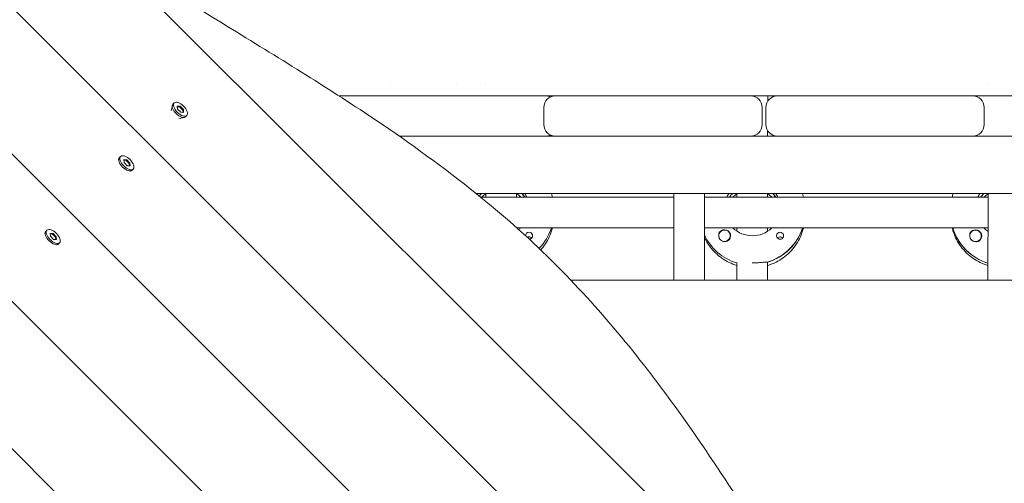
# Model space of a CAD drawing. Units: millimetres. Extents: x -12885 to 14564, y -11455 to 6363.
# Drawn here: x -513 to 0, y -3211 to -2969 of the extents above; entities that cross this region are included whole.
import ezdxf

# ---------------------------------------------------------------- set-up
doc = ezdxf.new("R2010")
doc.units = ezdxf.units.MM
doc.header["$LTSCALE"] = 20
doc.linetypes.add('HIDDEN', pattern=[9.525, 6.35, -3.175])
doc.layers.add('2d', color=230, linetype='Continuous')
doc.layers.add('EN-Free_Space_Hatch', color=10, linetype='HIDDEN')

msp = doc.modelspace()

# ---------------------------------------------------------------- hatches: boundary and pattern name
at = {"layer": 'EN-Free_Space_Hatch'}
h = msp.add_hatch(dxfattribs=at)
h.set_pattern_fill('ANSI31', color=1, scale=100)
edge = h.paths.add_edge_path()
edge.add_line((-7310.99, -8243.4), (-6093.47, -6656.7))
edge.add_line((-6093.47, -6656.7), (-8480.96, -4824.71))
edge.add_line((-8480.96, -4824.71), (-8480.96, -4824.71))
edge.add_arc((-9089.72, -5618.07), 1000, 52.49998, 232.52578)
edge.add_line((-9698.12, -6411.69), (-7310.99, -8243.4))
edge = h.paths.add_edge_path()
edge.add_line((-11389.23, 1297.07), (-8042.26, -614.55))
edge.add_line((-8042.26, -614.55), (-7050.35, 1122.14))
edge.add_line((-7050.35, 1122.14), (-10397.32, 3033.77))
edge.add_arc((-10893.28, 2165.42), 1000, 60.2672, 240.2672)
edge = h.paths.add_edge_path()
edge.add_line((6553.4, -6708.88), (8648.92, -7918.73))
edge.add_arc((9148.92, -7052.71), 1000, 240, 420)
edge.add_line((9648.92, -6186.68), (7553.4, -4976.83))
edge.add_line((7553.4, -4976.83), (6553.4, -6708.88))
edge = h.paths.add_edge_path()
edge.add_line((9990.7, -2844.1), (11990.36, -3998.61))
edge.add_arc((12488.59, -3131.56), 1000, 240.11685, 420.00005)
edge.add_line((12988.59, -2265.54), (10990.7, -1112.05))
edge.add_line((10990.7, -1112.05), (9990.7, -2844.1))
edge = h.paths.add_edge_path()
edge.add_arc((-3410.48, -2051), 500, 0, 360, ccw=False)
edge = h.paths.add_edge_path()
edge.add_arc((2788.5, -1270), 500, 0, 360, ccw=False)

# ---------------------------------------------------------------- linework, layer by layer
at = {"layer": '2d', "lineweight": 0}
for p, q in [((-779.85, -2622.99), (-36.31, -3365.85)), ((-802.34, -2677.36), (-90.67, -3388.43)), ((-824.86, -2731.73), (-145.04, -3410.98)), ((-847.38, -2786.09), (-199.4, -3433.52)), ((-869.9, -2840.45), (-253.77, -3456.07)), ((-320.03, -3001.95), (-320.03, -3001.95)), ((-285.16, -3001.96), (-285.16, -3001.96)), ((-270.03, -3001.96), (-270.03, -3001.96)), ((-8.03, -3001.95), (-8.03, -3001.95)), ((-8.03, -3001.95), (-8.03, -3001.95)), ((-346.7, -3008.53), (-240.48, -3008.53)), ((-233.79, -3008.53), (-131.92, -3008.53)), ((-123.03, -3008.53), (-123.03, -3011.39)), ((-117.92, -3008.53), (-16.07, -3008.53)), ((-12.52, -3008.53), (133, -3008.53)), ((-434.28, -3016.29), (-433.68, -3013.46)), ((-433.34, -3012.81), (-432.72, -3012.19)), ((-429.55, -3013.95), (-431.08, -3013.83)), ((-431.08, -3013.83), (-430.96, -3015.36)), ((-431.05, -3014.17), (-429.86, -3014.26)), ((-430.96, -3015.36), (-429.32, -3017)), ((-429.55, -3013.95), (-429.86, -3014.26)), ((-429.86, -3014.26), (-428.21, -3015.9)), ((-427.91, -3015.59), (-429.55, -3013.95)), ((-427.91, -3015.59), (-428.21, -3015.9)), ((-427.79, -3017.12), (-427.91, -3015.59)), ((-239.79, -3023.53), (-239.79, -3014.53)), ((-125.92, -3023.53), (-125.92, -3014.53)), ((-123.92, -3014.53), (-123.92, -3023.53)), ((-10.07, -3014.53), (-10.07, -3023.53)), ((-430.24, -3020.32), (-427.42, -3019.72)), ((-429.32, -3017), (-427.79, -3017.12)), ((-428.21, -3015.9), (-428.12, -3017.1)), ((-426.76, -3019.38), (-426.14, -3018.76)), ((-315.3, -3029.53), (885.58, -3029.53)), ((-123.04, -3026.66), (-123.04, -3029.53)), ((-461.7, -3041.84), (-461.61, -3041.42)), ((-461.27, -3040.76), (-460.66, -3040.15)), ((-457.48, -3041.91), (-459.01, -3041.79)), ((-459.01, -3041.79), (-458.89, -3043.32)), ((-458.98, -3042.12), (-457.79, -3042.21)), ((-458.89, -3043.32), (-457.25, -3044.96)), ((-457.48, -3041.91), (-457.79, -3042.21)), ((-457.79, -3042.21), (-456.15, -3043.86)), ((-455.84, -3043.55), (-457.48, -3041.91)), ((-457.25, -3044.96), (-455.72, -3045.08)), ((-455.84, -3043.55), (-456.15, -3043.86)), ((-456.15, -3043.86), (-456.05, -3045.05)), ((-455.72, -3045.08), (-455.84, -3043.55)), ((-455.77, -3047.77), (-455.35, -3047.68)), ((-454.69, -3047.33), (-454.08, -3046.72)), ((844.13, -3059.53), (-275.09, -3059.53)), ((-172.06, -3061.37), (-272.87, -3061.33)), ((-270.06, -3061.33), (-270.06, -3059.53)), ((-254.06, -3059.53), (-254.06, -3061.33)), ((-249.96, -3061.15), (-249.96, -3061.34)), ((-172.08, -3104.72), (-172.06, -3059.53)), ((-156.06, -3059.53), (-156.08, -3104.72)), ((-8.06, -3061.45), (-156.06, -3061.38)), ((-139.06, -3061.39), (-139.06, -3059.53)), ((-123.06, -3059.53), (-123.06, -3061.4)), ((-118.96, -3061.21), (-118.96, -3061.4)), ((-8.08, -3104.72), (-8.06, -3059.53)), ((-8.06, -3061.45), (-8.06, -3059.53)), ((-172.06, -3077.37), (-254.04, -3077.33)), ((-8.06, -3077.45), (-156.06, -3077.38)), ((-139.06, -3079.15), (-139.06, -3077.39)), ((-123.06, -3077.4), (-123.06, -3079.16)), ((-26.37, -3077.63), (-26.37, -3077.45)), ((-8.06, -3079.21), (-8.06, -3077.45)), ((-500.13, -3080.31), (-500.04, -3079.88)), ((-499.7, -3079.23), (-499.09, -3078.61)), ((-495.92, -3080.37), (-497.44, -3080.26)), ((-497.44, -3080.26), (-497.33, -3081.78)), ((-497.42, -3080.59), (-496.22, -3080.68)), ((-497.33, -3081.78), (-495.68, -3083.43)), ((-495.92, -3080.37), (-496.22, -3080.68)), ((-496.22, -3080.68), (-494.58, -3082.32)), ((-494.27, -3082.01), (-495.92, -3080.37)), ((-494.27, -3082.01), (-494.58, -3082.32)), ((-494.58, -3082.32), (-494.49, -3083.52)), ((-494.15, -3083.54), (-494.27, -3082.01)), ((-148.56, -3081.5), (-148.56, -3081.54)), ((-142.56, -3081.51), (-142.56, -3081.54)), ((-17.56, -3081.57), (-17.56, -3081.61)), ((-11.56, -3081.57), (-11.56, -3081.61)), ((-495.68, -3083.43), (-494.15, -3083.54)), ((-494.2, -3086.23), (-493.78, -3086.14)), ((-493.12, -3085.8), (-492.51, -3085.19)), ((-139.08, -3104.72), (-139.07, -3095.5)), ((-123.07, -3095.26), (-123.08, -3104.72)), ((-123.07, -3095.5), (-123.07, -3095.26)), ((-8.08, -3104.72), (-8.07, -3095.56)), ((799.41, -3104.72), (-225.68, -3104.72))]:
    msp.add_line(p, q, dxfattribs=at)
for centre, start, end in [((-233.79, -3014.53), 90, 180), ((-239.02, -3014.53), 64.1784, 90), ((-131.92, -3014.53), 0, 90), ((-117.92, -3014.53), 90, 180), ((-16.07, -3014.53), 360, 90), ((-14.73, -3014.53), 90, 96.4119), ((-233.79, -3023.53), 180, 270), ((-131.92, -3023.53), 270, 0), ((-117.92, -3023.53), 180, 270), ((-16.07, -3023.53), 270, 0), ((-239.02, -3023.53), 270, 295.8216), ((-14.73, -3023.53), 263.5881, 270)]:
    msp.add_arc(centre, 6, start, end, dxfattribs=at)
for centre, major_axis, ratio, start_param, end_param in [((-430.05, -3016.09), (-3.29, 3.29), 0.495219, 0, 1.570796), ((-429.43, -3015.48), (-3.29, 3.29), 0.495219, -1.570796, 1.570796), ((-429.43, -3015.48), (3.29, -3.29), 0.495219, -1.570796, 1.570796), ((-430.05, -3016.09), (3.29, -3.29), 0.495219, -1.570796, 0), ((-457.98, -3044.05), (-3.29, 3.29), 0.495219, 0, 1.570796), ((-457.98, -3044.05), (-3.29, 3.29), 0.495219, 0, 1.570796), ((-457.37, -3043.43), (-3.29, 3.29), 0.495219, -1.570796, 1.570796), ((-457.37, -3043.43), (-3.29, 3.29), 0.495219, -1.570796, 1.570796), ((-457.98, -3044.05), (3.29, -3.29), 0.495219, -1.570796, 0), ((-457.98, -3044.05), (3.29, -3.29), 0.495219, -1.570796, 0), ((-457.37, -3043.43), (3.29, -3.29), 0.495219, -1.570796, 1.570796), ((-457.37, -3043.43), (3.29, -3.29), 0.495219, -1.570796, 1.570796), ((-262.06, -3069.58), (-14.5, 0.01), 0.992215, -0.772888, -0.657188), ((-262.06, -3071.57), (-14.5, 0.01), 0.992215, -0.986366, -0.792154), ((-262.06, -3071.57), (-14.5, 0.01), 0.992215, -2.349438, -2.155226), ((-262.06, -3069.08), (-14.5, 0.01), 0.992215, -2.57265, -2.415041), ((-131.06, -3069.64), (-14.5, 0.01), 0.992215, -0.779078, -0.610608), ((-131.06, -3071.64), (-14.5, 0.01), 0.992215, -0.986366, -0.792153), ((-131.06, -3071.64), (-14.5, 0.01), 0.992215, -2.34944, -2.155226), ((-131.06, -3069.15), (-14.5, 0.01), 0.992215, -2.572651, -2.409121), ((-0.06, -3069.71), (-14.5, 0.01), 0.992215, -0.785307, -0.610609), ((-0.06, -3071.7), (-14.5, 0.01), 0.992215, -0.986366, -0.792153), ((-262.06, -3069.08), (27.5, -0.01), 0.992215, -0.770322, -0.307125), ((-131.06, -3069.15), (27.5, -0.01), 0.992215, -1.275619, -0.307126), ((-0.06, -3069.71), (-27.5, 0.01), 0.992215, 0.288029, 1.275619), ((-496.41, -3082.51), (-3.29, 3.29), 0.495219, 0, 1.570796), ((-495.8, -3081.9), (-3.29, 3.29), 0.495219, -1.570796, 1.570796), ((-495.8, -3081.9), (3.29, -3.29), 0.495219, -1.570796, 1.570796), ((-247.57, -3081.48), (-1.85, 0), 0.992215, -1.570796, 0.009824), ((-247.57, -3083.91), (-1.85, 0), 0.992215, -1.570796, -1.036979), ((-131.06, -3069.64), (27.5, -0.01), 0.992215, -2.711893, -1.865973), ((-145.56, -3081.5), (-3, 0), 0.992215, -2.513461, 0.628132), ((-145.56, -3081.55), (-3, 0), 0.992215, 0.183982, 0.628132), ((-145.56, -3081.53), (-3.2, 0), 0.992215, -1.570796, -0.540896), ((-116.57, -3081.54), (-1.85, 0), 0.992215, -1.570796, 1.318959), ((-116.57, -3083.97), (-1.85, 0), 0.992215, -1.570796, -0.722826), ((-14.56, -3081.57), (-3, 0), 0.992215, -2.513461, 0.628132), ((-14.56, -3081.62), (-3, 0), 0.992215, 0.183982, 0.628132), ((-14.56, -3081.59), (-3.2, 0), 0.992215, -1.570796, -0.540896), ((-496.41, -3082.51), (3.29, -3.29), 0.495219, -1.570796, 0)]:
    msp.add_ellipse(centre, major_axis=major_axis, ratio=ratio, start_param=start_param, end_param=end_param, dxfattribs=at)
at = {"layer": '2d', "lineweight": 0, "extrusion": (0, 0, -1)}
for centre, major_axis, start_param, end_param in [((-262.06, -3067.09), (14.5, -0.01), -2.619337, -2.588862), ((-262.06, -3069.58), (14.5, -0.01), -2.484405, -2.368705), ((-262.06, -3069.08), (14.5, -0.01), -0.726551, -0.58443), ((-262.06, -3067.09), (14.5, -0.01), -0.553708, -0.411779), ((-131.06, -3067.15), (14.5, -0.01), -2.729814, -2.583664), ((-131.06, -3069.64), (14.5, -0.01), -2.530984, -2.362515), ((-131.06, -3069.15), (14.5, -0.01), -0.732472, -0.58443), ((-131.06, -3067.15), (14.5, -0.01), -0.558907, -0.411778), ((-0.06, -3067.22), (14.5, -0.01), -2.729814, -2.578447), ((-0.06, -3069.71), (14.5, -0.01), -2.530984, -2.356285), ((-262.06, -3067.09), (-14.5, 0.01), -2.349441, -2.24933), ((-262.06, -3069.08), (27.5, -0.01), 0.307125, 0.770322), ((-131.06, -3067.15), (-14.5, 0.01), -2.34944, -0.792153), ((-131.06, -3069.15), (27.5, -0.01), 0.307126, 1.285261), ((-0.06, -3067.22), (-14.5, 0.01), -0.986366, -0.792152), ((-247.57, -3081.48), (1.85, 0), -1.570796, -0.251837), ((-247.57, -3083.91), (1.85, 0), -1.570796, -0.720115), ((-131.06, -3069.64), (-27.5, 0.01), -1.275619, -0.4297), ((-145.56, -3081.5), (3, 0), -0.628132, 2.513461), ((-145.56, -3081.53), (3.2, 0), -1.570796, 1.0299), ((-116.57, -3081.54), (1.85, 0), -1.570796, -0.251837), ((-116.57, -3083.97), (1.85, 0), -1.570796, -0.720115), ((-0.06, -3069.71), (-27.5, 0.01), -1.275619, -0.295177), ((-14.56, -3081.57), (3, 0), -0.628132, 2.513461), ((-14.56, -3081.59), (3.2, 0), -1.570796, 1.0299), ((-145.56, -3081.55), (-3, 0), -1.386814, -0.628132), ((-14.56, -3081.62), (-3, 0), -1.386814, -0.628132)]:
    msp.add_ellipse(centre, major_axis=major_axis, ratio=0.992215, start_param=start_param, end_param=end_param, dxfattribs=at)
at = {"layer": '2d', "lineweight": 0}
for points, knots in [([(-65.77, -3336.42), (-73.93, -3324.09), (-81.87, -3311.35), (-104.71, -3274.02), (-119.52, -3248.98), (-145.77, -3207.63), (-156.53, -3191.38), (-186.43, -3149.48), (-207.08, -3123.64), (-240.04, -3090), (-253.23, -3077.37), (-288.79, -3048.31), (-306.47, -3035.46), (-348.91, -3006.62), (-373.89, -2991.3), (-422.13, -2961.63), (-444.33, -2947.95), (-469.77, -2930.54), (-473.61, -2927.86), (-477.43, -2925.14)], [-112.359075, -112.359075, -112.359075, -112.359075, -105.017665, -105.017665, -91.079773, -91.079773, -82.036591, -82.036591, -67.272603, -67.272603, -61.011224, -61.011224, -55.288692, -55.288692, -47.2302, -47.2302, -40.509295, -40.509295, -39.311648, -39.311648, -39.311648, -39.311648]), ([(-235.86, -3059.53), (-235.73, -3059.95), (-235.6, -3060.37), (-235.44, -3060.97), (-235.39, -3061.16), (-235.35, -3061.34)], [5.97488301, 5.97488301, 5.97488301, 5.97488301, 6.02274291, 6.02274291, 6.04374342, 6.04374342, 6.04374342, 6.04374342]), ([(-104.88, -3059.53), (-104.74, -3059.97), (-104.61, -3060.41), (-104.44, -3061.04), (-104.39, -3061.22), (-104.35, -3061.41)], [5.97244579, 5.97244579, 5.97244579, 5.97244579, 6.02274291, 6.02274291, 6.04374398, 6.04374398, 6.04374398, 6.04374398]), ([(-241.46, -3088.93), (-240.59, -3087.96), (-239.8, -3086.93), (-237.47, -3083.41), (-236.26, -3080.72), (-235.45, -3077.72), (-235.4, -3077.53), (-235.35, -3077.34)], [5.560189, 5.560189, 5.560189, 5.560189, 5.70216, 5.70216, 6.0217803, 6.0217803, 6.0427821, 6.0427821, 6.0427821, 6.0427821]), ([(-123.07, -3097.04), (-122.6, -3096.9), (-122.14, -3096.75), (-118.92, -3095.59), (-116.32, -3094.15), (-111.71, -3090.53), (-109.7, -3088.35), (-106.47, -3083.48), (-105.26, -3080.78), (-104.45, -3077.78), (-104.4, -3077.59), (-104.35, -3077.41)], [5.007558, 5.007558, 5.007558, 5.007558, 5.061187, 5.061187, 5.38193, 5.38193, 5.70216, 5.70216, 6.02178, 6.02178, 6.042781, 6.042781, 6.042781, 6.042781]), ([(-26.77, -3077.45), (-26.6, -3078.15), (-26.4, -3078.84), (-25.25, -3082.29), (-23.89, -3084.91), (-20.39, -3089.58), (-18.27, -3091.64), (-13.49, -3094.98), (-10.85, -3096.26), (-8.07, -3097.1)], [3.381034, 3.381034, 3.381034, 3.381034, 3.460135, 3.460135, 3.779355, 3.779355, 4.099081, 4.099081, 4.416257, 4.416257, 4.416257, 4.416257]), ([(-245.78, -3081.02), (-245.72, -3081.23), (-245.71, -3081.45), (-245.75, -3081.89), (-245.82, -3082.12), (-245.97, -3082.42), (-246.03, -3082.51), (-246.15, -3082.66), (-246.2, -3082.72), (-246.3, -3082.83), (-246.36, -3082.88), (-246.49, -3082.98), (-246.58, -3083.04), (-246.85, -3083.19), (-247.05, -3083.26), (-247.32, -3083.3), (-247.38, -3083.31), (-247.44, -3083.31)], [0.3983341, 0.3983341, 0.3983341, 0.3983341, 0.4632988, 0.4632988, 0.5330171, 0.5330171, 0.5659175, 0.5659175, 0.5887918, 0.5887918, 0.6110803, 0.6110803, 0.6412641, 0.6412641, 0.7042404, 0.7042404, 0.7228851, 0.7228851, 0.7228851, 0.7228851]), ([(-156.07, -3082.26), (-155.27, -3084), (-154.29, -3085.65), (-151.39, -3089.52), (-149.27, -3091.58), (-144.49, -3094.91), (-141.85, -3096.19), (-139.07, -3097.04)], [3.5701626, 3.5701626, 3.5701626, 3.5701626, 3.7793546, 3.7793546, 4.0990811, 4.0990811, 4.4162569, 4.4162569, 4.4162569, 4.4162569]), ([(-148.3, -3079.89), (-148.38, -3080.03), (-148.45, -3080.17), (-148.58, -3080.62), (-148.61, -3080.95), (-148.58, -3081.35), (-148.57, -3081.4), (-148.56, -3081.46)], [-0.4285066, -0.4285066, -0.4285066, -0.4285066, -0.3702947, -0.3702947, -0.2554118, -0.2554118, -0.2367421, -0.2367421, -0.2367421, -0.2367421]), ([(-114.78, -3081.09), (-114.72, -3081.29), (-114.71, -3081.51), (-114.75, -3081.96), (-114.82, -3082.18), (-114.97, -3082.49), (-115.03, -3082.58), (-115.15, -3082.73), (-115.2, -3082.78), (-115.3, -3082.89), (-115.36, -3082.94), (-115.49, -3083.05), (-115.58, -3083.1), (-115.85, -3083.25), (-116.05, -3083.32), (-116.36, -3083.37), (-116.47, -3083.38), (-116.57, -3083.38)], [0.3983341, 0.3983341, 0.3983341, 0.3983341, 0.4632988, 0.4632988, 0.5330171, 0.5330171, 0.5659175, 0.5659175, 0.5887918, 0.5887918, 0.6110803, 0.6110803, 0.6412641, 0.6412641, 0.7042404, 0.7042404, 0.7359678, 0.7359678, 0.7359678, 0.7359678]), ([(-17.3, -3079.96), (-17.38, -3080.09), (-17.45, -3080.23), (-17.58, -3080.68), (-17.61, -3081.01), (-17.58, -3081.41), (-17.57, -3081.47), (-17.56, -3081.52)], [-0.4285066, -0.4285066, -0.4285066, -0.4285066, -0.3702947, -0.3702947, -0.2554118, -0.2554118, -0.2367421, -0.2367421, -0.2367421, -0.2367421]), ([(-143.92, -3084.25), (-144.03, -3084.32), (-144.14, -3084.37), (-144.55, -3084.51), (-144.84, -3084.55), (-145.25, -3084.54), (-145.37, -3084.54), (-145.49, -3084.52)], [1.5283721, 1.5283721, 1.5283721, 1.5283721, 1.5732284, 1.5732284, 1.6747879, 1.6747879, 1.713878, 1.713878, 1.713878, 1.713878]), ([(-12.92, -3084.31), (-13.03, -3084.38), (-13.14, -3084.44), (-13.55, -3084.58), (-13.84, -3084.62), (-14.25, -3084.61), (-14.37, -3084.6), (-14.49, -3084.58)], [1.5283721, 1.5283721, 1.5283721, 1.5283721, 1.5732283, 1.5732283, 1.6747879, 1.6747879, 1.713878, 1.713878, 1.713878, 1.713878]), ([(-123.33, -3095.33), (-123.42, -3095.31), (-123.54, -3095.3), (-124.09, -3095.29), (-124.71, -3095.34), (-126.12, -3095.45), (-127.02, -3095.53), (-128.99, -3095.65), (-130.06, -3095.68), (-131.07, -3095.68)], [-2.229842, -2.229842, -2.229842, -2.229842, -2.122712, -2.122712, -1.819422, -1.819422, -1.516212, -1.516212, -1.213001, -1.213001, -1.213001, -1.213001])]:
    msp.add_open_spline(points, degree=3, knots=knots, dxfattribs=at)
for points in [[(-240.48, -3008.53), (-238.25, -3008.53), (-236.02, -3008.53), (-233.79, -3008.53)], [(-131.92, -3008.53), (-127.25, -3008.53), (-122.59, -3008.53), (-117.92, -3008.53)], [(-16.07, -3008.53), (-14.89, -3008.53), (-13.7, -3008.53), (-12.52, -3008.53)], [(-26.77, -3061.45), (-26.61, -3060.8), (-26.42, -3060.16), (-26.22, -3059.53)], [(-235.73, -3077.34), (-235.73, -3077.34), (-235.73, -3077.34), (-235.73, -3077.34)], [(-104.73, -3077.41), (-104.73, -3077.41), (-104.73, -3077.41), (-104.73, -3077.41)], [(-117.03, -3083.32), (-116.88, -3083.36), (-116.72, -3083.38), (-116.57, -3083.38)], [(-123.07, -3095.5), (-123.07, -3095.5), (-123.07, -3095.5), (-123.07, -3095.5)]]:
    msp.add_open_spline(points, degree=3, dxfattribs=at)

doc.saveas('drawing.dxf')
